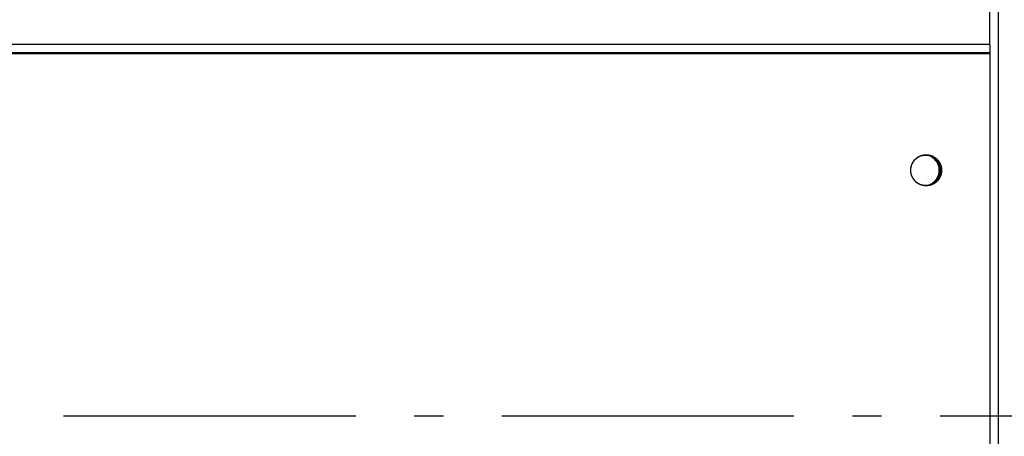
# Model space of a CAD drawing. Extents: x 8287 to 13041, y -2580 to 1257.
# Drawn here: x 11632 to 11800, y 141 to 213 of the extents above; entities that cross this region are included whole.
import ezdxf

# ---------------------------------------------------------------- set-up
doc = ezdxf.new("R2010")
doc.units = 0
doc.header["$LTSCALE"] = 5
doc.linetypes.add('AUSGEZOGEN', pattern=[0])
doc.linetypes.add('MLA3', pattern=[15, 10, -2, 1, -2])
doc.layers.add('SPS', color=1, linetype='MLA3')
doc.layers.add('VLB', color=7, linetype='AUSGEZOGEN')

msp = doc.modelspace()

# ---------------------------------------------------------------- linework, layer by layer
at = {"layer": 'SPS'}
msp.add_line((9389.41, 144.83), (11911.21, 144.83), dxfattribs=at)
at = {"layer": 'VLB'}
for p, q in [((11797.96, 208.39), (11797.96, 271.76)), ((11799.41, -20.17), (11799.41, 271.22)), ((10794.96, 208.39), (11797.96, 208.39)), ((10794.91, 206.96), (11797.99, 206.96)), ((10794.91, 206.83), (11797.99, 206.83)), ((11797.99, 82.83), (11797.99, 206.96)), ((11797.99, 82.7), (11797.99, 206.83)), ((11789.4, 186.35), (11789.25, 186.35)), ((11797.99, 144.83), (11799.41, 144.83))]:
    msp.add_line(p, q, dxfattribs=at)
for points, knots in [([(11797.99, 206.96), (11797.99, 207.14), (11797.99, 207.41), (11797.98, 207.76), (11797.97, 207.99), (11797.97, 208.2), (11797.96, 208.33), (11797.96, 208.39)], [0, 0, 0, 0, 0.549417, 0.806747, 1.043739, 1.254255, 1.433031, 1.433031, 1.433031, 1.433031]), ([(11784.45, 187.32), (11784.46, 187.36), (11784.47, 187.43), (11784.5, 187.53), (11784.53, 187.64), (11784.57, 187.75), (11784.61, 187.85), (11784.65, 187.95), (11784.7, 188.05), (11784.75, 188.15), (11784.81, 188.24), (11784.87, 188.34), (11784.94, 188.42), (11785.01, 188.51), (11785.08, 188.6), (11785.15, 188.68), (11785.23, 188.76), (11785.31, 188.83), (11785.4, 188.9), (11785.49, 188.97), (11785.58, 189.03), (11785.67, 189.09), (11785.77, 189.15), (11785.86, 189.2), (11785.96, 189.25), (11786.07, 189.29), (11786.17, 189.33), (11786.27, 189.36), (11786.38, 189.39), (11786.49, 189.42), (11786.6, 189.44), (11786.71, 189.46), (11786.82, 189.47), (11786.92, 189.47), (11786.98, 189.48), (11787.01, 189.48)], [0, 0, 0, 0, 0.108028, 0.21899, 0.329939, 0.440876, 0.551798, 0.662703, 0.773591, 0.88446, 0.995309, 1.106137, 1.216944, 1.32773, 1.438492, 1.549232, 1.659949, 1.770643, 1.881314, 1.991963, 2.10259, 2.213196, 2.323781, 2.434347, 2.544895, 2.655425, 2.76594, 2.87644, 2.986928, 3.097404, 3.207871, 3.318331, 3.428784, 3.539234, 3.62086, 3.62086, 3.62086, 3.62086]), ([(11784.45, 187.32), (11784.45, 187.34), (11784.47, 187.4), (11784.49, 187.49), (11784.52, 187.59), (11784.55, 187.7), (11784.59, 187.8), (11784.63, 187.91), (11784.68, 188.01), (11784.73, 188.1), (11784.79, 188.2), (11784.84, 188.29), (11784.91, 188.39), (11784.97, 188.47), (11785.04, 188.56), (11785.12, 188.64), (11785.2, 188.72), (11785.28, 188.8), (11785.36, 188.87), (11785.45, 188.94), (11785.54, 189), (11785.63, 189.07), (11785.72, 189.12), (11785.82, 189.18), (11785.92, 189.23), (11786.02, 189.27), (11786.12, 189.31), (11786.23, 189.35), (11786.33, 189.38), (11786.44, 189.41), (11786.55, 189.43), (11786.66, 189.45), (11786.77, 189.46), (11786.88, 189.47), (11786.96, 189.48), (11787, 189.48), (11787, 189.48)], [0, 0, 0, 0, 0.05549, 0.166456, 0.277411, 0.388354, 0.499283, 0.610195, 0.721091, 0.831969, 0.942827, 1.053665, 1.164481, 1.275276, 1.386049, 1.496799, 1.607526, 1.71823, 1.828912, 1.939571, 2.050207, 2.160822, 2.271417, 2.381992, 2.492547, 2.603085, 2.713607, 2.824113, 2.934607, 3.045088, 3.155559, 3.266021, 3.376477, 3.486928, 3.597376, 3.615398, 3.615398, 3.615398, 3.615398]), ([(11786.39, 189.32), (11786.06, 189.26), (11785.49, 189.01), (11785.05, 188.59), (11784.88, 188.37)], [0, 0, 0, 0, 0.990782, 1.810225, 1.810225, 1.810225, 1.810225]), ([(11787.01, 189.48), (11787.02, 189.48), (11787.03, 189.48), (11787.04, 189.48), (11787.04, 189.48)], [0, 0, 0, 0, 0.02469211, 0.03053398, 0.03053398, 0.03053398, 0.03053398]), ([(11787.04, 189.48), (11787.08, 189.48), (11787.15, 189.48), (11787.26, 189.47), (11787.37, 189.46), (11787.48, 189.44), (11787.58, 189.42), (11787.69, 189.4), (11787.8, 189.37), (11787.9, 189.33), (11788.01, 189.29), (11788.11, 189.25), (11788.21, 189.2), (11788.31, 189.15), (11788.4, 189.1), (11788.5, 189.04), (11788.59, 188.97), (11788.68, 188.91), (11788.76, 188.84), (11788.84, 188.76), (11788.92, 188.69), (11789, 188.61), (11789.07, 188.52), (11789.14, 188.43), (11789.2, 188.34), (11789.27, 188.25), (11789.32, 188.16), (11789.38, 188.06), (11789.43, 187.96), (11789.47, 187.86), (11789.51, 187.76), (11789.55, 187.65), (11789.58, 187.55), (11789.61, 187.44), (11789.63, 187.33), (11789.65, 187.22), (11789.66, 187.11), (11789.67, 187), (11789.68, 186.89), (11789.68, 186.78), (11789.67, 186.67), (11789.67, 186.56), (11789.65, 186.45), (11789.64, 186.37), (11789.63, 186.34)], [0, 0, 0, 0, 0.104607, 0.215056, 0.325509, 0.435968, 0.546434, 0.656909, 0.767395, 0.877894, 0.988407, 1.098936, 1.209482, 1.320046, 1.430629, 1.541233, 1.651858, 1.762504, 1.873173, 1.983865, 2.094579, 2.205316, 2.316077, 2.426859, 2.537664, 2.64849, 2.759338, 2.870204, 2.98109, 3.091994, 3.202914, 3.313849, 3.424797, 3.535758, 3.646728, 3.757708, 3.868694, 3.979684, 4.090678, 4.201673, 4.312667, 4.423658, 4.534645, 4.645625, 4.645625, 4.645625, 4.645625]), ([(11787.04, 189.48), (11787.06, 189.48), (11787.12, 189.48), (11787.21, 189.47), (11787.32, 189.46), (11787.43, 189.45), (11787.54, 189.43), (11787.64, 189.41), (11787.75, 189.38), (11787.86, 189.35), (11787.96, 189.31), (11788.06, 189.27), (11788.16, 189.23), (11788.26, 189.18), (11788.36, 189.12), (11788.46, 189.07), (11788.55, 189), (11788.64, 188.94), (11788.72, 188.87), (11788.81, 188.8), (11788.89, 188.72), (11788.96, 188.64), (11789.04, 188.56), (11789.11, 188.47), (11789.18, 188.39), (11789.24, 188.29), (11789.3, 188.2), (11789.35, 188.1), (11789.4, 188.01), (11789.45, 187.91), (11789.49, 187.8), (11789.53, 187.7), (11789.57, 187.59), (11789.6, 187.49), (11789.62, 187.38), (11789.64, 187.27), (11789.66, 187.16), (11789.67, 187.05), (11789.68, 186.94), (11789.68, 186.86), (11789.68, 186.83)], [0, 0, 0, 0, 0.055227, 0.165675, 0.276126, 0.386582, 0.497044, 0.607515, 0.717997, 0.82849, 0.938996, 1.049518, 1.160056, 1.270612, 1.381186, 1.491781, 1.602396, 1.713033, 1.823691, 1.934373, 2.045077, 2.155804, 2.266554, 2.377327, 2.488122, 2.598938, 2.709776, 2.820635, 2.931512, 3.042408, 3.153321, 3.264249, 3.375192, 3.486147, 3.597113, 3.708089, 3.819072, 3.930061, 4.041054, 4.152048, 4.152048, 4.152048, 4.152048]), ([(11787.04, 189.48), (11787.05, 189.48), (11787.1, 189.47), (11787.18, 189.47), (11787.29, 189.46), (11787.4, 189.44), (11787.51, 189.42), (11787.62, 189.4), (11787.72, 189.37), (11787.83, 189.33), (11787.93, 189.29), (11788.03, 189.25), (11788.13, 189.2), (11788.23, 189.15), (11788.33, 189.1), (11788.42, 189.04), (11788.51, 188.97), (11788.6, 188.91), (11788.69, 188.84), (11788.77, 188.76), (11788.85, 188.69), (11788.92, 188.61), (11789, 188.52), (11789.06, 188.43), (11789.13, 188.34), (11789.19, 188.25), (11789.25, 188.16), (11789.3, 188.06), (11789.35, 187.96), (11789.4, 187.86), (11789.44, 187.76), (11789.47, 187.65), (11789.51, 187.55), (11789.53, 187.44), (11789.56, 187.33), (11789.58, 187.22), (11789.59, 187.11), (11789.6, 187), (11789.6, 186.91), (11789.6, 186.85), (11789.6, 186.83)], [0, 0, 0, 0, 0.030226, 0.140676, 0.251129, 0.361587, 0.472053, 0.582529, 0.693015, 0.803514, 0.914027, 1.024556, 1.135102, 1.245666, 1.356249, 1.466853, 1.577477, 1.688124, 1.798793, 1.909484, 2.020199, 2.130936, 2.241696, 2.352479, 2.463284, 2.57411, 2.684957, 2.795824, 2.90671, 3.017613, 3.128533, 3.239468, 3.350417, 3.461377, 3.572348, 3.683327, 3.794313, 3.905304, 4.016298, 4.071798, 4.071798, 4.071798, 4.071798]), ([(11787.04, 189.48), (11787.07, 189.48), (11787.14, 189.47), (11787.24, 189.46), (11787.35, 189.45), (11787.46, 189.43), (11787.57, 189.41), (11787.68, 189.38), (11787.78, 189.35), (11787.89, 189.31), (11787.99, 189.27), (11788.09, 189.23), (11788.19, 189.18), (11788.29, 189.12), (11788.38, 189.07), (11788.47, 189), (11788.56, 188.94), (11788.65, 188.87), (11788.73, 188.8), (11788.81, 188.72), (11788.89, 188.64), (11788.96, 188.56), (11789.03, 188.47), (11789.1, 188.39), (11789.16, 188.29), (11789.22, 188.2), (11789.28, 188.1), (11789.33, 188.01), (11789.38, 187.91), (11789.42, 187.8), (11789.46, 187.7), (11789.49, 187.59), (11789.52, 187.49), (11789.55, 187.38), (11789.57, 187.27), (11789.58, 187.16), (11789.6, 187.05), (11789.6, 186.94), (11789.6, 186.87), (11789.6, 186.83)], [0, 0, 0, 0, 0.091296, 0.201748, 0.312203, 0.422666, 0.533137, 0.643618, 0.754111, 0.864618, 0.975139, 1.085677, 1.196233, 1.306808, 1.417402, 1.528017, 1.638654, 1.749313, 1.859994, 1.970698, 2.081426, 2.192176, 2.302948, 2.413743, 2.52456, 2.635398, 2.746256, 2.857134, 2.968029, 3.078942, 3.189871, 3.300813, 3.411769, 3.522735, 3.63371, 3.744694, 3.855683, 3.966675, 4.074725, 4.074725, 4.074725, 4.074725]), ([(11789.39, 187.35), (11789.32, 187.67), (11789.06, 188.3), (11788.45, 188.9), (11788.01, 189.13), (11787.85, 189.19)], [0, 0, 0, 0, 0.994206, 1.986654, 2.484574, 2.484574, 2.484574, 2.484574]), ([(11789.24, 187.35), (11789.17, 187.67), (11788.91, 188.3), (11788.42, 188.78), (11788.14, 188.96)], [0, 0, 0, 0, 0.994206, 1.986654, 1.986654, 1.986654, 1.986654]), ([(11784.4, 186.85), (11784.4, 186.86), (11784.41, 186.91), (11784.41, 186.99), (11784.42, 187.1), (11784.43, 187.2), (11784.44, 187.27), (11784.45, 187.29)], [0, 0, 0, 0, 0.0248401, 0.135834, 0.2468252, 0.3578118, 0.4440108, 0.4440108, 0.4440108, 0.4440108]), ([(11784.4, 186.85), (11784.41, 186.88), (11784.41, 186.95), (11784.41, 187.05), (11784.42, 187.16), (11784.44, 187.24), (11784.44, 187.29), (11784.45, 187.29)], [0, 0, 0, 0, 0.0862099, 0.1972025, 0.3081914, 0.4191746, 0.4440108, 0.4440108, 0.4440108, 0.4440108]), ([(11786.99, 184.18), (11786.97, 184.18), (11786.92, 184.18), (11786.83, 184.19), (11786.72, 184.2), (11786.61, 184.21), (11786.5, 184.23), (11786.39, 184.26), (11786.28, 184.29), (11786.18, 184.32), (11786.08, 184.36), (11785.97, 184.4), (11785.87, 184.45), (11785.78, 184.5), (11785.68, 184.56), (11785.59, 184.62), (11785.5, 184.68), (11785.41, 184.75), (11785.32, 184.82), (11785.24, 184.89), (11785.16, 184.97), (11785.09, 185.05), (11785.01, 185.13), (11784.94, 185.22), (11784.88, 185.31), (11784.82, 185.4), (11784.76, 185.5), (11784.71, 185.59), (11784.66, 185.69), (11784.61, 185.79), (11784.57, 185.9), (11784.53, 186), (11784.5, 186.11), (11784.47, 186.22), (11784.45, 186.32), (11784.43, 186.43), (11784.42, 186.54), (11784.41, 186.65), (11784.41, 186.75), (11784.4, 186.8), (11784.4, 186.82)], [0, 0, 0, 0, 0.052314, 0.162764, 0.273217, 0.383675, 0.494141, 0.604617, 0.715103, 0.825602, 0.936115, 1.046644, 1.15719, 1.267754, 1.378337, 1.488941, 1.599565, 1.710212, 1.820881, 1.931572, 2.042287, 2.153024, 2.263784, 2.374567, 2.485372, 2.596198, 2.707045, 2.817912, 2.928798, 3.039701, 3.150621, 3.261556, 3.372505, 3.483465, 3.594436, 3.705415, 3.816401, 3.927392, 4.038386, 4.093886, 4.093886, 4.093886, 4.093886]), ([(11786.99, 184.18), (11786.99, 184.18), (11786.95, 184.18), (11786.88, 184.18), (11786.77, 184.19), (11786.66, 184.2), (11786.55, 184.22), (11786.44, 184.25), (11786.33, 184.27), (11786.23, 184.31), (11786.12, 184.34), (11786.02, 184.38), (11785.92, 184.43), (11785.82, 184.48), (11785.72, 184.53), (11785.63, 184.59), (11785.54, 184.65), (11785.45, 184.72), (11785.36, 184.78), (11785.28, 184.86), (11785.2, 184.93), (11785.12, 185.01), (11785.04, 185.09), (11784.97, 185.18), (11784.91, 185.27), (11784.84, 185.36), (11784.79, 185.45), (11784.73, 185.55), (11784.68, 185.65), (11784.63, 185.75), (11784.59, 185.85), (11784.55, 185.96), (11784.52, 186.06), (11784.49, 186.17), (11784.46, 186.28), (11784.44, 186.38), (11784.42, 186.49), (11784.41, 186.61), (11784.41, 186.72), (11784.4, 186.79), (11784.4, 186.82)], [0, 0, 0, 0, 0.002931, 0.113379, 0.22383, 0.334286, 0.444748, 0.555219, 0.665701, 0.776194, 0.8867, 0.997222, 1.10776, 1.218316, 1.32889, 1.439485, 1.5501, 1.660737, 1.771395, 1.882077, 1.992781, 2.103508, 2.214258, 2.325031, 2.435826, 2.546643, 2.65748, 2.768339, 2.879216, 2.990112, 3.101025, 3.211953, 3.322896, 3.433851, 3.544817, 3.655793, 3.766776, 3.877765, 3.988758, 4.096808, 4.096808, 4.096808, 4.096808]), ([(11789.68, 186.83), (11789.68, 186.79), (11789.68, 186.72), (11789.67, 186.61), (11789.66, 186.49), (11789.64, 186.38), (11789.62, 186.28), (11789.6, 186.17), (11789.57, 186.06), (11789.53, 185.96), (11789.49, 185.85), (11789.45, 185.75), (11789.4, 185.65), (11789.35, 185.55), (11789.3, 185.45), (11789.24, 185.36), (11789.18, 185.27), (11789.11, 185.18), (11789.04, 185.09), (11788.96, 185.01), (11788.89, 184.93), (11788.81, 184.86), (11788.72, 184.78), (11788.64, 184.72), (11788.55, 184.65), (11788.46, 184.59), (11788.36, 184.53), (11788.26, 184.48), (11788.16, 184.43), (11788.06, 184.38), (11787.96, 184.34), (11787.86, 184.31), (11787.75, 184.27), (11787.64, 184.25), (11787.54, 184.22), (11787.43, 184.2), (11787.32, 184.19), (11787.21, 184.18), (11787.12, 184.18), (11787.06, 184.18), (11787.04, 184.18)], [0, 0, 0, 0, 0.110995, 0.221987, 0.332976, 0.443959, 0.554935, 0.665901, 0.776857, 0.887799, 0.998728, 1.10964, 1.220536, 1.331414, 1.442272, 1.55311, 1.663927, 1.774722, 1.885494, 1.996244, 2.106971, 2.217675, 2.328357, 2.439016, 2.549652, 2.660268, 2.770862, 2.881437, 2.991992, 3.10253, 3.213052, 3.323559, 3.434052, 3.544533, 3.655004, 3.765466, 3.875922, 3.986373, 4.096822, 4.152048, 4.152048, 4.152048, 4.152048]), ([(11789.63, 186.34), (11789.63, 186.3), (11789.61, 186.23), (11789.58, 186.12), (11789.55, 186.01), (11789.52, 185.91), (11789.48, 185.81), (11789.43, 185.7), (11789.38, 185.6), (11789.33, 185.51), (11789.27, 185.41), (11789.21, 185.32), (11789.15, 185.23), (11789.08, 185.14), (11789.01, 185.06), (11788.93, 184.98), (11788.85, 184.9), (11788.77, 184.82), (11788.68, 184.75), (11788.6, 184.69), (11788.51, 184.62), (11788.41, 184.56), (11788.32, 184.51), (11788.22, 184.46), (11788.12, 184.41), (11788.02, 184.36), (11787.91, 184.33), (11787.81, 184.29), (11787.7, 184.26), (11787.6, 184.24), (11787.49, 184.21), (11787.38, 184.2), (11787.27, 184.19), (11787.16, 184.18), (11787.08, 184.18), (11787.04, 184.18), (11787.04, 184.18)], [0, 0, 0, 0, 0.110972, 0.221933, 0.332883, 0.44382, 0.554741, 0.665647, 0.776534, 0.887403, 0.998253, 1.109081, 1.219888, 1.330673, 1.441436, 1.552176, 1.662892, 1.773586, 1.884258, 1.994907, 2.105534, 2.216139, 2.326725, 2.437291, 2.547839, 2.658369, 2.768884, 2.879384, 2.989872, 3.100348, 3.210815, 3.321274, 3.431728, 3.542177, 3.652625, 3.658467, 3.658467, 3.658467, 3.658467]), ([(11789.56, 186.33), (11789.55, 186.3), (11789.54, 186.23), (11789.51, 186.12), (11789.48, 186.01), (11789.44, 185.91), (11789.4, 185.81), (11789.36, 185.7), (11789.31, 185.6), (11789.25, 185.51), (11789.2, 185.41), (11789.14, 185.32), (11789.07, 185.23), (11789, 185.14), (11788.93, 185.06), (11788.86, 184.98), (11788.78, 184.9), (11788.7, 184.82), (11788.61, 184.75), (11788.52, 184.69), (11788.43, 184.62), (11788.34, 184.56), (11788.24, 184.51), (11788.15, 184.46), (11788.05, 184.41), (11787.94, 184.36), (11787.84, 184.33), (11787.74, 184.29), (11787.63, 184.26), (11787.52, 184.24), (11787.41, 184.21), (11787.3, 184.2), (11787.19, 184.19), (11787.11, 184.18), (11787.06, 184.18), (11787.04, 184.18)], [0, 0, 0, 0, 0.108028, 0.21899, 0.329939, 0.440876, 0.551798, 0.662703, 0.773591, 0.88446, 0.995309, 1.106137, 1.216944, 1.32773, 1.438492, 1.549232, 1.659949, 1.770643, 1.881314, 1.991963, 2.10259, 2.213196, 2.323781, 2.434347, 2.544895, 2.655425, 2.76594, 2.87644, 2.986928, 3.097404, 3.207871, 3.318331, 3.428784, 3.539234, 3.581152, 3.581152, 3.581152, 3.581152]), ([(11789.56, 186.33), (11789.55, 186.31), (11789.54, 186.26), (11789.52, 186.17), (11789.49, 186.06), (11789.46, 185.96), (11789.42, 185.85), (11789.38, 185.75), (11789.33, 185.65), (11789.28, 185.55), (11789.22, 185.45), (11789.16, 185.36), (11789.1, 185.27), (11789.03, 185.18), (11788.96, 185.09), (11788.89, 185.01), (11788.81, 184.93), (11788.73, 184.86), (11788.65, 184.78), (11788.56, 184.72), (11788.47, 184.65), (11788.38, 184.59), (11788.29, 184.53), (11788.19, 184.48), (11788.09, 184.43), (11787.99, 184.38), (11787.89, 184.34), (11787.78, 184.31), (11787.68, 184.27), (11787.57, 184.25), (11787.46, 184.22), (11787.35, 184.2), (11787.24, 184.19), (11787.14, 184.18), (11787.07, 184.18), (11787.04, 184.18)], [0, 0, 0, 0, 0.05549, 0.166456, 0.277411, 0.388354, 0.499283, 0.610195, 0.721091, 0.831969, 0.942827, 1.053665, 1.164481, 1.275276, 1.386049, 1.496799, 1.607526, 1.71823, 1.828912, 1.939571, 2.050207, 2.160822, 2.271417, 2.381992, 2.492547, 2.603085, 2.713607, 2.824113, 2.934607, 3.045088, 3.155559, 3.266021, 3.376477, 3.486928, 3.578225, 3.578225, 3.578225, 3.578225]), ([(11788.57, 185.04), (11788.68, 185.16), (11788.89, 185.42), (11789.04, 185.71), (11789.1, 185.86)], [0, 0, 0, 0, 0.4989052, 0.9888122, 0.9888122, 0.9888122, 0.9888122]), ([(11788.72, 185.04), (11788.83, 185.16), (11789.04, 185.42), (11789.19, 185.71), (11789.25, 185.86)], [0, 0, 0, 0, 0.4989052, 0.9888122, 0.9888122, 0.9888122, 0.9888122]), ([(11789.6, 186.8), (11789.6, 186.79), (11789.6, 186.75), (11789.6, 186.67), (11789.59, 186.56), (11789.58, 186.45), (11789.57, 186.39), (11789.56, 186.36)], [0, 0, 0, 0, 0.0248401, 0.135834, 0.2468252, 0.3578118, 0.4440108, 0.4440108, 0.4440108, 0.4440108]), ([(11789.6, 186.8), (11789.6, 186.77), (11789.6, 186.71), (11789.6, 186.61), (11789.58, 186.49), (11789.57, 186.41), (11789.56, 186.37), (11789.56, 186.36)], [0, 0, 0, 0, 0.0862099, 0.1972025, 0.3081914, 0.4191746, 0.4440108, 0.4440108, 0.4440108, 0.4440108]), ([(11784.9, 185.27), (11785.07, 185.04), (11785.52, 184.62), (11786.11, 184.38), (11786.43, 184.32)], [0, 0, 0, 0, 0.842923, 1.833638, 1.833638, 1.833638, 1.833638]), ([(11787.9, 184.48), (11788.05, 184.55), (11788.34, 184.71), (11788.6, 184.92), (11788.72, 185.04)], [0, 0, 0, 0, 0.4979517, 0.9963868, 0.9963868, 0.9963868, 0.9963868])]:
    msp.add_open_spline(points, degree=3, knots=knots, dxfattribs=at)
for points in [[(11786.9, 189.38), (11786.73, 189.38), (11786.56, 189.36), (11786.39, 189.32)], [(11787.03, 189.37), (11786.99, 189.38), (11786.95, 189.38), (11786.9, 189.38)], [(11787, 189.48), (11787.01, 189.48), (11787.01, 189.48), (11787.01, 189.48)], [(11787.01, 189.48), (11787.01, 189.48), (11787.01, 189.48), (11787.01, 189.48)], [(11787.01, 189.48), (11787.02, 189.48), (11787.03, 189.48), (11787.04, 189.48)], [(11787.38, 189.33), (11787.26, 189.35), (11787.15, 189.37), (11787.03, 189.37)], [(11787.85, 189.19), (11787.7, 189.25), (11787.54, 189.3), (11787.38, 189.33)], [(11784.45, 187.32), (11784.45, 187.32), (11784.45, 187.32), (11784.45, 187.32)], [(11784.45, 187.29), (11784.45, 187.3), (11784.45, 187.31), (11784.45, 187.32)], [(11784.45, 187.29), (11784.45, 187.3), (11784.45, 187.31), (11784.45, 187.32)], [(11784.45, 187.32), (11784.45, 187.32), (11784.45, 187.32), (11784.45, 187.32)], [(11784.45, 187.32), (11784.45, 187.32), (11784.45, 187.32), (11784.45, 187.32)], [(11789.29, 186.85), (11789.29, 187.02), (11789.27, 187.19), (11789.24, 187.35)], [(11789.44, 186.84), (11789.44, 187.01), (11789.42, 187.18), (11789.39, 187.35)], [(11784.4, 186.83), (11784.4, 186.84), (11784.4, 186.84), (11784.4, 186.85)], [(11784.4, 186.83), (11784.4, 186.84), (11784.4, 186.84), (11784.4, 186.85)], [(11784.4, 186.82), (11784.4, 186.83), (11784.4, 186.83), (11784.4, 186.83)], [(11784.4, 186.82), (11784.4, 186.83), (11784.4, 186.83), (11784.4, 186.83)], [(11784.4, 186.82), (11784.4, 186.82), (11784.4, 186.82), (11784.4, 186.82)], [(11789.1, 185.86), (11789.17, 186.02), (11789.22, 186.19), (11789.25, 186.35)], [(11789.25, 186.35), (11789.28, 186.52), (11789.29, 186.69), (11789.29, 186.85)], [(11789.25, 185.86), (11789.32, 186.02), (11789.37, 186.19), (11789.4, 186.35)], [(11789.4, 186.35), (11789.43, 186.51), (11789.44, 186.68), (11789.44, 186.84)], [(11789.56, 186.36), (11789.56, 186.35), (11789.56, 186.34), (11789.56, 186.34)], [(11789.56, 186.36), (11789.56, 186.35), (11789.56, 186.34), (11789.56, 186.34)], [(11789.56, 186.34), (11789.56, 186.34), (11789.56, 186.33), (11789.56, 186.33)], [(11789.56, 186.34), (11789.56, 186.34), (11789.56, 186.33), (11789.56, 186.33)], [(11789.56, 186.33), (11789.56, 186.33), (11789.56, 186.33), (11789.56, 186.33)], [(11789.6, 186.83), (11789.6, 186.83), (11789.6, 186.83), (11789.6, 186.83)], [(11789.6, 186.83), (11789.6, 186.83), (11789.6, 186.83), (11789.6, 186.83)], [(11789.6, 186.83), (11789.6, 186.82), (11789.6, 186.81), (11789.6, 186.8)], [(11789.6, 186.83), (11789.6, 186.82), (11789.6, 186.81), (11789.6, 186.8)], [(11789.6, 186.83), (11789.6, 186.83), (11789.6, 186.83), (11789.6, 186.83)], [(11786.43, 184.32), (11786.56, 184.3), (11786.69, 184.28), (11786.82, 184.28)], [(11786.82, 184.28), (11786.85, 184.28), (11786.88, 184.28), (11786.9, 184.28)], [(11786.9, 184.28), (11786.95, 184.28), (11786.99, 184.28), (11787.03, 184.28)], [(11787, 184.18), (11787, 184.18), (11786.99, 184.18), (11786.99, 184.18)], [(11787, 184.18), (11787, 184.18), (11786.99, 184.18), (11786.99, 184.18)], [(11787.04, 184.18), (11787.03, 184.18), (11787.02, 184.18), (11787, 184.18)], [(11787.04, 184.18), (11787.03, 184.18), (11787.02, 184.18), (11787, 184.18)], [(11787.03, 184.28), (11787.16, 184.29), (11787.29, 184.3), (11787.42, 184.33)], [(11787.42, 184.33), (11787.58, 184.36), (11787.74, 184.42), (11787.9, 184.48)], [(11788.18, 184.72), (11788.32, 184.81), (11788.45, 184.92), (11788.57, 185.04)]]:
    msp.add_open_spline(points, degree=3, dxfattribs=at)

doc.saveas('drawing.dxf')
